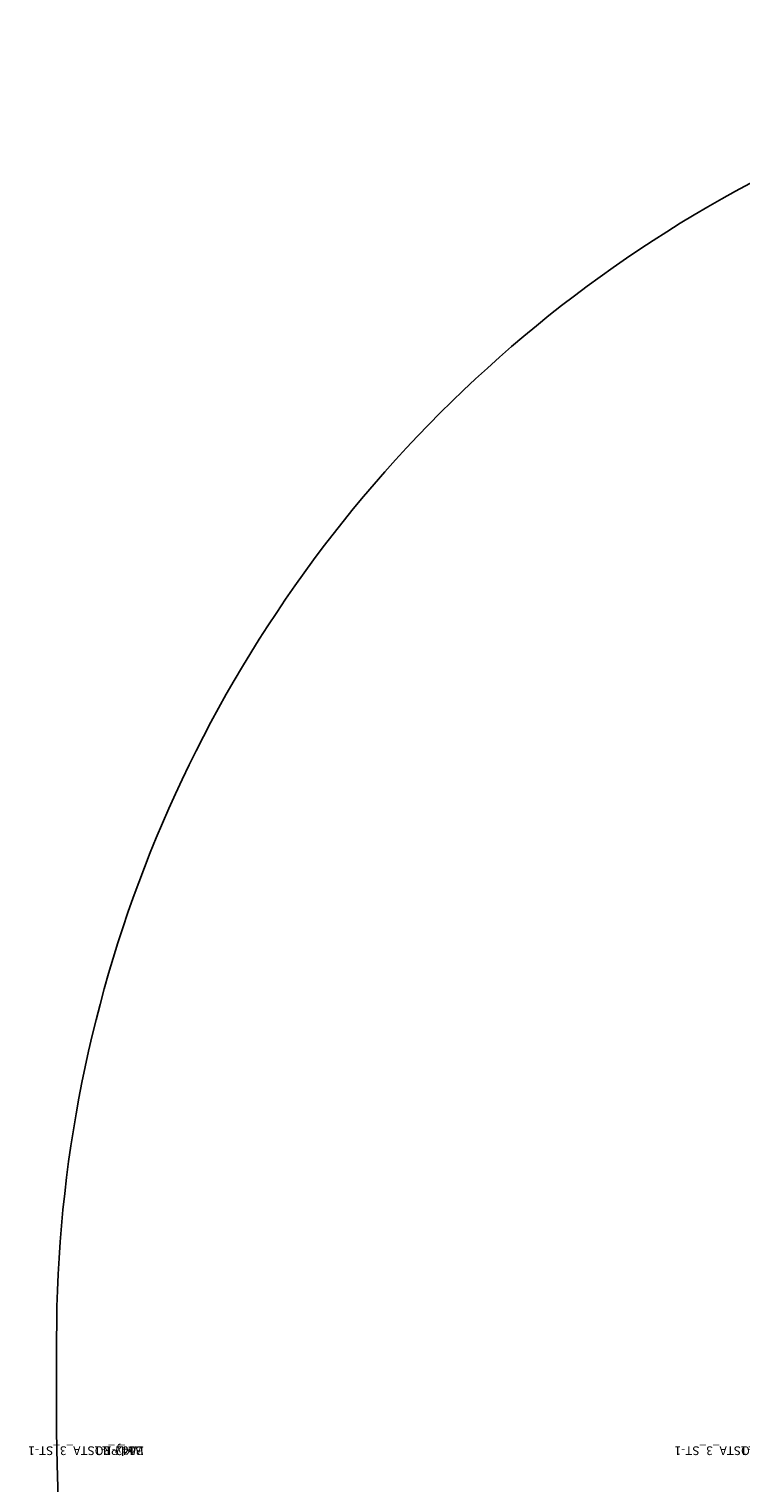
# Model space of a CAD drawing. Units: centimetres. Extents: x -195 to 192, y -155 to 155.
# Drawn here: x -195 to -114, y -11 to 155 of the extents above; entities that cross this region are included whole.
import ezdxf

# ---------------------------------------------------------------- set-up
doc = ezdxf.new("R2010")
doc.units = ezdxf.units.CM
doc.header["$LTSCALE"] = 2.54
doc.layers.add('SLD-0', color=179, linetype='Continuous')

# ---------------------------------------------------------------- blocks, each defined once
blk = doc.blocks.new('3DGeom~31_Defintion')
blk = doc.blocks.new('Group8')
at = {"color": 59, "true_color": 0x614a34, "extrusion": (1, -8.6823e-32, 2.02616e-15)}
ref = blk.add_blockref('3DGeom~31_Defintion', (-7.44, 92.07, -219.09), dxfattribs=dict(at, xscale=0.04724409636550062, yscale=0.04724409636550062, zscale=0.04724409636550062))
ref.add_attrib('Skp_ComponentInstanceName', '3DGeom~31', (0, 0), dxfattribs={"height": 0.2})
blk = doc.blocks.new('Group')
at = {"color": 0}
ref = blk.add_blockref('Group8', (0, 0), dxfattribs=at)
ref.add_attrib('Skp_GroupInstanceName', 'Body_1', (0, 0), dxfattribs={"height": 1})
blk = doc.blocks.new('3DGeom~1327_Defintion')
blk = doc.blocks.new('Group26')
at = {"color": 18, "true_color": 0x000000, "extrusion": (-3.39877e-18, 1, -1.6526e-16)}
ref = blk.add_blockref('3DGeom~1327_Defintion', (219.09, 201.07, -2.49), dxfattribs=dict(at, xscale=0.02416245052664299, yscale=0.02416245052664299, zscale=0.02416245052664299, rotation=0.5523811033658915))
ref.add_attrib('Skp_ComponentInstanceName', '3DGeom~1327', (0, 0), dxfattribs={"height": 0.2})
blk = doc.blocks.new('Group25')
at = {"color": 0}
ref = blk.add_blockref('Group26', (0, 0), dxfattribs=at)
ref.add_attrib('Skp_GroupInstanceName', 'Body_1', (0, 0), dxfattribs={"height": 1})
blk = doc.blocks.new('Group10')
at = {"color": 59, "true_color": 0x614a34, "extrusion": (1, -8.6823e-32, 2.02616e-15)}
ref = blk.add_blockref('3DGeom~31_Defintion', (-7.44, 92.07, -145.09), dxfattribs=dict(at, xscale=0.04724409636550062, yscale=0.04724409636550062, zscale=0.04724409636550062))
ref.add_attrib('Skp_ComponentInstanceName', '3DGeom~31', (0, 0), dxfattribs={"height": 0.2})
blk = doc.blocks.new('Group9')
at = {"color": 0}
ref = blk.add_blockref('Group10', (0, 0), dxfattribs=at)
ref.add_attrib('Skp_GroupInstanceName', 'Body_1', (0, 0), dxfattribs={"height": 1})
blk = doc.blocks.new('3DGeom~581_Defintion')
blk = doc.blocks.new('Group14')
at = {"color": 18, "true_color": 0x000000, "extrusion": (1.95677e-15, -1.02866e-16, -1)}
ref = blk.add_blockref('3DGeom~581_Defintion', (219.09, -7.44, -212.47), dxfattribs=dict(at, xscale=0.003799212671171024, yscale=0.003799212671171024, zscale=0.003799212671171024, rotation=179.9999999999999))
ref.add_attrib('Skp_ComponentInstanceName', '3DGeom~581', (0, 0), dxfattribs={"height": 0.2})
blk = doc.blocks.new('Group13')
at = {"color": 0}
ref = blk.add_blockref('Group14', (0, 0), dxfattribs=at)
ref.add_attrib('Skp_GroupInstanceName', 'Body_1', (0, 0), dxfattribs={"height": 1})
blk = doc.blocks.new('3DGeom~697_Defintion')
blk = doc.blocks.new('Group22')
at = {"color": 254, "true_color": 0xe2e2e2, "extrusion": (0.924035, 0.382307, -1.18579e-15)}
ref = blk.add_blockref('3DGeom~697_Defintion', (48.59, 27.07, -136.92), dxfattribs=dict(at, xscale=0.003937006466032013, yscale=0.003937006466032013, zscale=0.003937006466032013))
ref.add_attrib('Skp_ComponentInstanceName', '3DGeom~697', (0, 0), dxfattribs={"height": 0.2})
blk = doc.blocks.new('Group21')
at = {"color": 0}
ref = blk.add_blockref('Group22', (0, 0), dxfattribs=at)
ref.add_attrib('Skp_GroupInstanceName', 'Body_1', (0, 0), dxfattribs={"height": 1})
blk = doc.blocks.new('3DGeom~678_Defintion')
blk = doc.blocks.new('Group24')
at = {"color": 254, "true_color": 0xe2e2e2, "extrusion": (-1.4633e-15, -3.47595e-15, -1)}
ref = blk.add_blockref('3DGeom~678_Defintion', (152.04, -5.29, -82.97), dxfattribs=dict(at, xscale=0.00462086409271702, yscale=0.00462086409271702, zscale=0.00462086409271702, rotation=314.9999999999998))
ref.add_attrib('Skp_ComponentInstanceName', '3DGeom~678', (0, 0), dxfattribs={"height": 0.2})
blk = doc.blocks.new('Group23')
at = {"color": 0}
ref = blk.add_blockref('Group24', (0, 0), dxfattribs=at)
ref.add_attrib('Skp_GroupInstanceName', 'Body_1', (0, 0), dxfattribs={"height": 1})
blk = doc.blocks.new('Group20')
at = {"color": 0}
ref = blk.add_blockref('Group23', (0, 0), dxfattribs=at)
ref.add_attrib('Skp_GroupInstanceName', 'B142-1-1', (0, 0), dxfattribs={"height": 1})
ref = blk.add_blockref('Group21', (0, 0), dxfattribs=at)
ref.add_attrib('Skp_GroupInstanceName', 'WK_PROSTA_3_ST-1', (0, 0), dxfattribs={"height": 1})
blk = doc.blocks.new('Group12')
at = {"color": 18, "true_color": 0x000000, "extrusion": (1.98452e-15, -2.06949e-16, -1)}
ref = blk.add_blockref('3DGeom~581_Defintion', (145.09, -7.44, -212.47), dxfattribs=dict(at, xscale=0.003799212671171024, yscale=0.003799212671171024, zscale=0.003799212671171024, rotation=179.9999999999999))
ref.add_attrib('Skp_ComponentInstanceName', '3DGeom~581', (0, 0), dxfattribs={"height": 0.2})
blk = doc.blocks.new('Group11')
at = {"color": 0}
ref = blk.add_blockref('Group12', (0, 0), dxfattribs=at)
ref.add_attrib('Skp_GroupInstanceName', 'Body_1', (0, 0), dxfattribs={"height": 1})
blk = doc.blocks.new('Grupuj#2')
at = {"color": 0}
for name, p in [('Group20', (150.14, 12.24, -82.07)), ('Group', (224.14, 12.24, -82.07)), ('Group25', (224.14, 12.24, -82.07)), ('Group9', (224.14, 12.24, -82.07)), ('Group20', (224.14, 12.24, -82.07)), ('Group13', (224.14, 12.24, -82.07)), ('Group11', (224.14, 12.24, -82.07))]:
    blk.add_blockref(name, p, dxfattribs=at)
blk = doc.blocks.new('WD1563-3D')
at = {"color": 0, "rotation": 179.9999999999748}
blk.add_blockref('Grupuj#2', (42.15, 5), dxfattribs=at)
blk = doc.blocks.new('WD1563-2DD')
at = {"layer": 'SLD-0', "color": 0}
blk.add_line((439.09, 406.77), (439.09, 396.24), dxfattribs=at)
for centre, start, end in [((289.09, 406.77), 0, 90), ((289.09, 396.24), 270, 0)]:
    blk.add_arc(centre, 150, start, end, dxfattribs=at)

msp = doc.modelspace()

# ---------------------------------------------------------------- block references
at = {"rotation": 180}
msp.add_blockref('WD1563-2DD', (247.15, 401.27, 0), dxfattribs=at)
msp.add_blockref('WD1563-3D', (0, 0))

doc.saveas('drawing.dxf')
